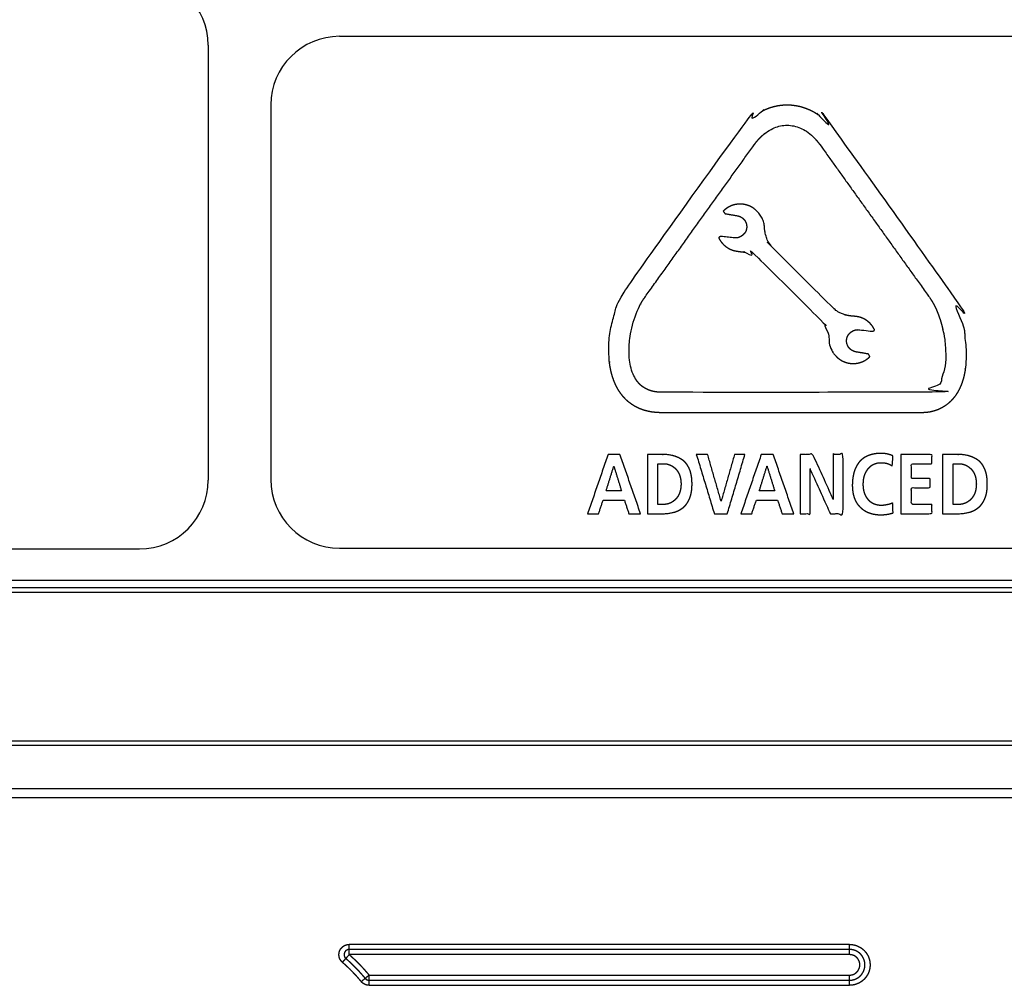
# Model space of a CAD drawing. Extents: x 0 to 222, y -4 to 280.
# Drawn here: x 68 to 77, y 196 to 205 of the extents above; entities that cross this region are included whole.
import ezdxf

# ---------------------------------------------------------------- set-up
doc = ezdxf.new("R2010")
doc.units = 0
doc.header["$LTSCALE"] = 10
doc.header["$MEASUREMENT"] = 0
doc.layers.add('CADdetails-11-VERYFINE', color=11, linetype='CONTINUOUS')

msp = doc.modelspace()

# ---------------------------------------------------------------- linework, layer by layer
at = {"layer": 'CADdetails-11-VERYFINE'}
for p, q in [((70.7535, 204.3568), (79.0035, 204.3568)), ((69.5585, 204.2768), (69.5585, 200.3168)), ((70.1285, 203.7318), (70.1285, 200.3218)), ((41.6535, 199.6918), (68.9335, 199.6918)), ((70.7535, 199.6968), (79.0035, 199.6968))]:
    msp.add_line(p, q, dxfattribs=at)
for centre, start, end in [((68.9335, 204.2768), 0, 90), ((70.7535, 203.7318), 90, 180), ((70.7535, 200.3218), 180, 270), ((68.9335, 200.3168), 270, 0)]:
    msp.add_arc(centre, 0.625, start, end, dxfattribs=at)
for points in [[(46.0135, 211.8318), (46.0135, 206.0858), (46.0306, 205.9077), (46.0811, 205.7352), (46.0905, 205.7126), (46.1769, 205.555), (46.2911, 205.4171), (46.4296, 205.3027), (46.5873, 205.2165), (46.6088, 205.2076), (46.7808, 205.1572), (46.9589, 205.1404), (68.9502, 205.1404), (69.1284, 205.1574), (69.3009, 205.208), (69.3233, 205.2173), (69.481, 205.3037), (69.619, 205.4179), (69.7334, 205.5565), (69.8196, 205.7142), (69.8285, 205.7356), (69.8788, 205.9077), (69.8956, 206.0858), (69.8956, 216.7813), (69.9124, 216.9564), (69.9628, 217.1257), (69.9672, 217.1364), (70.0511, 217.2919), (70.163, 217.4278), (70.2982, 217.5393), (70.4536, 217.6235), (70.4652, 217.6283), (70.635, 217.6789), (70.8103, 217.696), (78.9482, 217.696), (79.1233, 217.6792), (79.2927, 217.6288), (79.3034, 217.6244), (79.4589, 217.5404), (79.5947, 217.4286), (79.7063, 217.2933), (79.7904, 217.1379), (79.7952, 217.1264), (79.8458, 216.9566), (79.8629, 216.7813), (79.8607, 199.4643), (40.7956, 199.4643)], [(73.6861, 200.9301), (73.6402, 200.9317), (73.597, 200.9365), (73.5565, 200.9443), (73.5184, 200.955), (73.4827, 200.9684), (73.4493, 200.9846), (73.418, 201.0033), (73.3887, 201.0247), (73.3614, 201.0488), (73.3361, 201.0757), (73.3126, 201.1053), (73.2911, 201.1378), (73.2717, 201.1734), (73.2543, 201.212), (73.2393, 201.2537), (73.2266, 201.2986), (73.2165, 201.3466), (73.2092, 201.3976), (73.2049, 201.4514), (73.2037, 201.5078), (73.2058, 201.5662), (73.2113, 201.6261), (73.2203, 201.6868), (73.2326, 201.7476), (73.2416, 201.7839), (73.2589, 201.8425), (73.2788, 201.8985), (73.301, 201.951), (73.3249, 201.9995), (73.3502, 202.0436), (73.3765, 202.0832), (74.3795, 203.482), (74.3895, 203.4956), (74.4199, 203.5333), (74.4521, 203.568), (74.4858, 203.5994), (74.5207, 203.6276), (74.5566, 203.6525), (74.5934, 203.6739), (74.6309, 203.6921), (74.6691, 203.7069), (74.7079, 203.7184), (74.7472, 203.7267), (74.787, 203.7316), (74.8273, 203.7333), (74.8677, 203.7316), (74.9075, 203.7267), (74.9468, 203.7184), (74.9856, 203.7069), (75.0238, 203.6921), (75.0613, 203.674), (75.0981, 203.6525), (75.134, 203.6276), (75.1689, 203.5995), (75.2025, 203.568), (75.2347, 203.5333), (75.2652, 203.4956), (75.2752, 203.482), (76.2782, 202.0832), (76.3036, 202.0449), (76.3283, 202.0019), (76.3518, 201.9541), (76.3739, 201.9016), (76.3943, 201.8448), (76.4126, 201.7843), (76.4283, 201.7211), (76.441, 201.6567), (76.442, 201.6507), (76.4489, 201.6039), (76.4551, 201.5421), (76.4581, 201.4821), (76.4578, 201.4248), (76.4545, 201.3707), (76.4483, 201.3199), (76.4395, 201.2727), (76.4281, 201.2289), (76.4144, 201.1885), (76.3984, 201.1514), (76.3804, 201.1173), (76.3604, 201.0862), (76.3383, 201.0579), (76.3142, 201.0323), (76.288, 201.0092), (76.2601, 200.989), (76.2306, 200.9718), (76.1996, 200.9575), (76.1669, 200.9461), (76.1326, 200.9377), (76.0967, 200.9323), (76.0593, 200.9301), (76.0523, 200.9301)], [(73.6861, 201.1161), (76.0523, 201.1161), (76.0642, 201.1163), (76.0894, 201.1189), (76.1125, 201.124), (76.1338, 201.1316), (76.1535, 201.1417), (76.1718, 201.1544), (76.189, 201.1701), (76.2048, 201.1884), (76.2192, 201.2098), (76.2322, 201.2344), (76.2437, 201.2624), (76.2535, 201.2943), (76.2615, 201.3301), (76.2674, 201.3701), (76.2711, 201.4143), (76.2721, 201.4624), (76.2704, 201.5138), (76.2658, 201.567), (76.2586, 201.6193), (76.2585, 201.6203), (76.2507, 201.6621), (76.2378, 201.7181), (76.2224, 201.7718), (76.2053, 201.8218), (76.1869, 201.8674), (76.1675, 201.908), (76.1475, 201.9438), (76.127, 201.9748), (75.124, 203.3735), (75.1071, 203.3959), (75.0819, 203.4251), (75.0557, 203.4512), (75.0287, 203.4741), (75.001, 203.4938), (74.9729, 203.5103), (74.9445, 203.5236), (74.9157, 203.534), (74.8866, 203.5414), (74.8572, 203.5458), (74.8273, 203.5473), (74.7975, 203.5458), (74.7681, 203.5414), (74.739, 203.534), (74.7102, 203.5236), (74.6818, 203.5102), (74.6536, 203.4937), (74.626, 203.4741), (74.599, 203.4512), (74.5727, 203.4251), (74.5476, 203.3959), (74.5307, 203.3735), (73.5277, 201.9748), (73.5071, 201.9435), (73.487, 201.9076), (73.4677, 201.8671), (73.4495, 201.8222), (73.4329, 201.7732), (73.4183, 201.7211), (73.4063, 201.6675), (73.3983, 201.6211), (73.3955, 201.6003), (73.3906, 201.549), (73.3886, 201.4997), (73.3895, 201.4533), (73.3931, 201.4102), (73.3992, 201.3704), (73.4075, 201.334), (73.4179, 201.3009), (73.4302, 201.271), (73.4443, 201.2442), (73.46, 201.2202), (73.4775, 201.1989), (73.4965, 201.1801), (73.5174, 201.1637), (73.54, 201.1497), (73.5646, 201.138), (73.5914, 201.1286), (73.6204, 201.1218), (73.6519, 201.1175), (73.6861, 201.1161)], [(74.2043, 202.5235), (74.2047, 202.5225), (74.2137, 202.5058), (74.2238, 202.4902), (74.2351, 202.4757), (74.2475, 202.4623), (74.2612, 202.4497), (74.2759, 202.4384), (74.2914, 202.4285), (74.3077, 202.42), (74.3247, 202.4128), (74.3423, 202.4072), (74.3603, 202.4031), (74.3699, 202.4015), (74.3699, 202.4015), (74.4066, 202.3956), (74.4087, 202.3955), (74.4236, 202.3942), (74.443, 202.3913), (74.4634, 202.387), (74.4836, 202.3812), (74.503, 202.3742), (74.5213, 202.3661), (74.5384, 202.3569), (74.5542, 202.3467), (74.5687, 202.3356), (74.582, 202.3235), (74.5825, 202.3241), (75.0703, 201.8364), (75.1393, 201.7673), (75.1512, 201.7538), (75.1622, 201.7391), (75.1723, 201.7231), (75.1813, 201.7058), (75.1892, 201.6873), (75.1961, 201.6678), (75.2016, 201.6475), (75.2058, 201.6272), (75.2084, 201.6082), (75.2091, 201.6002), (75.2093, 201.5878), (75.2109, 201.5695), (75.2141, 201.5514), (75.2188, 201.5337), (75.225, 201.5165), (75.2327, 201.4999), (75.2419, 201.484), (75.2523, 201.469), (75.2641, 201.4548), (75.2645, 201.4544), (75.277, 201.4407), (75.2907, 201.4282), (75.3053, 201.4169), (75.3208, 201.407), (75.3371, 201.3984), (75.354, 201.3913), (75.3716, 201.3857), (75.3896, 201.3815), (75.408, 201.379), (75.4265, 201.378), (75.4322, 201.378), (75.4508, 201.3791), (75.4692, 201.3817), (75.4872, 201.386), (75.5048, 201.3917), (75.5218, 201.399), (75.5382, 201.4076), (75.5537, 201.4177), (75.5685, 201.4291), (75.5823, 201.4417), (75.5667, 201.465), (75.4508, 201.4844), (75.4384, 201.4878), (75.4266, 201.4927), (75.4155, 201.4989), (75.4052, 201.5065), (75.3959, 201.5153), (75.3878, 201.5252), (75.3867, 201.5269), (75.3801, 201.5379), (75.3749, 201.5495), (75.3713, 201.5616), (75.3692, 201.574), (75.3687, 201.5866), (75.3698, 201.5991), (75.3722, 201.6112), (75.3762, 201.6228), (75.3817, 201.6338), (75.3886, 201.644), (75.3889, 201.6444), (75.3971, 201.6537), (75.3993, 201.6559), (75.4101, 201.6651), (75.4212, 201.6726), (75.4325, 201.6785), (75.444, 201.6827), (75.4555, 201.6854), (75.4672, 201.6865), (75.4788, 201.686), (75.6067, 201.6708), (75.6246, 201.6838), (75.6243, 201.6843), (75.6154, 201.7011), (75.6052, 201.7169), (75.5939, 201.7316), (75.5815, 201.7452), (75.5678, 201.7577), (75.5531, 201.769), (75.5376, 201.779), (75.5213, 201.7876), (75.5044, 201.7947), (75.4868, 201.8004), (75.4687, 201.8045), (75.4503, 201.8072), (75.4393, 201.808), (75.425, 201.8093), (75.423, 201.8094), (75.4083, 201.8107), (75.3889, 201.8135), (75.3685, 201.8179), (75.3482, 201.8236), (75.3288, 201.8306), (75.3105, 201.8387), (75.2934, 201.8479), (75.2776, 201.8581), (75.263, 201.8692), (75.2497, 201.8812), (75.2492, 201.8807), (75.0338, 202.0958), (74.6923, 202.4374), (74.6804, 202.451), (74.6694, 202.4657), (74.6594, 202.4817), (74.6503, 202.499), (74.6424, 202.5175), (74.6355, 202.537), (74.63, 202.5572), (74.6258, 202.5776), (74.6232, 202.5966), (74.6225, 202.6046), (74.6225, 202.6067), (74.6217, 202.6252), (74.6194, 202.6435), (74.6156, 202.6614), (74.6102, 202.6789), (74.6033, 202.6959), (74.595, 202.7121), (74.5853, 202.7275), (74.5743, 202.7421), (74.5621, 202.7558), (74.5514, 202.7673), (74.5377, 202.7798), (74.523, 202.791), (74.5075, 202.8009), (74.4913, 202.8094), (74.4743, 202.8165), (74.4567, 202.8222), (74.4387, 202.8263), (74.4203, 202.8288), (74.4018, 202.8298), (74.396, 202.8297), (74.3775, 202.8286), (74.3591, 202.8259), (74.341, 202.8216), (74.3235, 202.8158), (74.3064, 202.8086), (74.2901, 202.7999), (74.2746, 202.7898), (74.2599, 202.7784), (74.2461, 202.7657), (74.2618, 202.7424), (74.3777, 202.7232), (74.3901, 202.7198), (74.402, 202.715), (74.4131, 202.7088), (74.4233, 202.7012), (74.4326, 202.6924), (74.4407, 202.6826), (74.4419, 202.6808), (74.4485, 202.6699), (74.4537, 202.6583), (74.4573, 202.6462), (74.4594, 202.6338), (74.4599, 202.6212), (74.4589, 202.6087), (74.4564, 202.5966), (74.4525, 202.5849), (74.4471, 202.574), (74.4468, 202.5735), (74.4399, 202.5633), (74.4317, 202.5541), (74.4295, 202.5519), (74.4187, 202.5426), (74.4076, 202.5351), (74.3962, 202.5292), (74.3848, 202.5249), (74.3733, 202.5222), (74.3616, 202.5211), (74.35, 202.5216)], [(74.35, 202.5216), (74.2221, 202.5366), (74.2043, 202.5235)], [(75.3863, 201.8313), (75.3865, 201.8316)], [(76.0523, 200.9301), (73.6861, 200.9301)], [(73.1979, 200.5513), (73.0117, 200.0104)], [(73.3061, 200.5513), (73.1979, 200.5513)], [(73.4937, 200.0104), (73.3061, 200.5513)], [(73.5553, 200.0104), (73.6861, 200.0104), (73.7019, 200.0107), (73.7178, 200.0114), (73.7333, 200.0127), (73.7484, 200.0145), (73.7631, 200.0168), (73.7775, 200.0195), (73.7916, 200.0228), (73.7999, 200.0251), (73.8109, 200.0285), (73.8216, 200.0324), (73.8319, 200.0368), (73.842, 200.0416), (73.8517, 200.0468), (73.8564, 200.0497), (73.8611, 200.0526), (73.8703, 200.0588), (73.8792, 200.0654), (73.8867, 200.0718), (73.8939, 200.0785), (73.9008, 200.0857), (73.9074, 200.0934), (73.9137, 200.1016), (73.9197, 200.1102), (73.9254, 200.1194), (73.9308, 200.1291), (73.9358, 200.1394), (73.9401, 200.1491), (73.944, 200.159), (73.9476, 200.1696), (73.9508, 200.1809), (73.9537, 200.1929), (73.9561, 200.2056), (73.9582, 200.2191), (73.9599, 200.2335), (73.9611, 200.2487), (73.9618, 200.2649), (73.962, 200.2808), (73.9618, 200.2974), (73.9611, 200.3138), (73.9599, 200.3293), (73.9582, 200.344), (73.9561, 200.3577), (73.9536, 200.3706), (73.9508, 200.3828), (73.9476, 200.3942), (73.944, 200.4049), (73.9401, 200.4149), (73.9358, 200.4245), (73.9308, 200.4346), (73.9254, 200.4442), (73.9197, 200.4532), (73.9137, 200.4617), (73.9075, 200.4696), (73.9009, 200.4772), (73.894, 200.4842), (73.8867, 200.4909), (73.8792, 200.4971), (73.8689, 200.5039), (73.8584, 200.5103), (73.8476, 200.5163), (73.8365, 200.5218), (73.8251, 200.5268), (73.8134, 200.5314), (73.8013, 200.5355), (73.789, 200.5391), (73.7763, 200.5423), (73.7632, 200.5451), (73.7497, 200.5473), (73.7358, 200.5491), (73.7215, 200.5504), (73.7068, 200.5511), (73.6916, 200.5514), (73.6861, 200.5513), (73.5553, 200.5513)], [(73.5553, 200.5513), (73.5553, 200.0104)], [(74.1037, 200.5513), (74.001, 200.5513)], [(74.001, 200.5513), (74.1653, 200.0104)], [(74.2263, 200.1266), (74.1037, 200.5513)], [(74.3488, 200.5513), (74.2276, 200.1266)], [(74.2831, 200.0104), (74.444, 200.5513)], [(74.444, 200.5513), (74.3488, 200.5513)], [(74.5926, 200.5513), (74.4063, 200.0104)], [(74.7008, 200.5513), (74.5926, 200.5513)], [(74.8884, 200.0104), (74.7008, 200.5513)], [(74.9452, 200.0104), (75.037, 200.0104), (75.037, 200.4149), (75.0383, 200.4149), (75.2211, 200.0104), (75.3382, 200.0104), (75.3382, 200.5513), (75.2465, 200.5513), (75.2465, 200.1468), (75.2451, 200.1468), (75.0629, 200.5513), (74.9452, 200.5513)], [(74.9452, 200.5513), (74.9452, 200.0104)], [(75.788, 200.1088), (75.7815, 200.1056), (75.7739, 200.1024), (75.765, 200.0993), (75.7549, 200.0964), (75.7432, 200.0936), (75.7421, 200.0933), (75.7415, 200.0932), (75.7298, 200.0907), (75.7181, 200.0888), (75.7064, 200.0874), (75.6948, 200.0866), (75.6832, 200.0863), (75.6824, 200.0863), (75.6719, 200.0868), (75.6619, 200.0877), (75.6524, 200.0891), (75.6432, 200.091), (75.6345, 200.0933), (75.6261, 200.0961), (75.618, 200.0994), (75.6103, 200.1031), (75.6029, 200.1072), (75.5992, 200.1095), (75.5957, 200.1119), (75.5889, 200.1169), (75.5823, 200.1225), (75.576, 200.1285), (75.5699, 200.1351), (75.5641, 200.1421), (75.5582, 200.1498), (75.5527, 200.1578), (75.5477, 200.1661), (75.543, 200.1748), (75.5388, 200.1838), (75.535, 200.1932), (75.5317, 200.203), (75.5288, 200.2132), (75.5263, 200.2239), (75.5243, 200.235), (75.5227, 200.2466), (75.5216, 200.2588), (75.5211, 200.2715), (75.521, 200.2793), (75.5211, 200.2873), (75.5217, 200.3), (75.5227, 200.3123), (75.5243, 200.324), (75.5263, 200.3353), (75.5289, 200.3462), (75.5318, 200.3566), (75.5352, 200.3666), (75.539, 200.3763), (75.5433, 200.3856), (75.548, 200.3946), (75.5532, 200.4032), (75.5559, 200.4074), (75.5588, 200.4116), (75.5648, 200.4196), (75.5706, 200.4267), (75.5766, 200.4333), (75.5828, 200.4394), (75.5893, 200.445), (75.5961, 200.4501), (75.6031, 200.4547), (75.6104, 200.4589), (75.618, 200.4625), (75.6259, 200.4658), (75.6342, 200.4686), (75.6428, 200.4709), (75.6517, 200.4727), (75.6611, 200.4741), (75.6708, 200.475), (75.6811, 200.4754), (75.6812, 200.4754), (75.6833, 200.4754), (75.6957, 200.475), (75.7081, 200.4741), (75.7204, 200.4727), (75.7326, 200.4707), (75.7413, 200.468), (75.7502, 200.4647), (75.7593, 200.4607), (75.7687, 200.456), (75.7782, 200.4506), (75.7846, 200.4467), (75.7914, 200.5381), (75.7808, 200.5422), (75.7677, 200.5466), (75.7548, 200.5504), (75.7423, 200.5536), (75.73, 200.5562), (75.718, 200.5581), (75.7062, 200.5595), (75.6946, 200.5603), (75.6832, 200.5606), (75.6678, 200.5602), (75.6531, 200.5592), (75.639, 200.5578), (75.6255, 200.5559), (75.6126, 200.5535), (75.6003, 200.5507), (75.5885, 200.5475), (75.5773, 200.5439), (75.5665, 200.5399), (75.5562, 200.5355), (75.5463, 200.5307), (75.5368, 200.5255), (75.5278, 200.5199), (75.5192, 200.5139), (75.5109, 200.5076), (75.503, 200.5008), (75.4955, 200.4937), (75.4883, 200.4861), (75.4815, 200.4781), (75.475, 200.4696), (75.4689, 200.4607), (75.463, 200.4514), (75.4576, 200.4415), (75.4524, 200.4311), (75.4477, 200.4202), (75.4432, 200.4087), (75.4391, 200.3967), (75.4354, 200.384), (75.4321, 200.3707), (75.4292, 200.3567), (75.4267, 200.342), (75.4246, 200.3265), (75.4229, 200.3103), (75.4218, 200.2933), (75.4211, 200.2755), (75.421, 200.2716), (75.4211, 200.266), (75.4216, 200.25), (75.4226, 200.2348), (75.4241, 200.2202), (75.4261, 200.2064), (75.4285, 200.1932), (75.4313, 200.1805), (75.4345, 200.1685), (75.4381, 200.1571), (75.4421, 200.1462), (75.4465, 200.1358), (75.4513, 200.1258), (75.4564, 200.1164), (75.4619, 200.1074), (75.4678, 200.0988), (75.474, 200.0907), (75.4806, 200.0829), (75.4876, 200.0755), (75.495, 200.0685), (75.5032, 200.061), (75.5118, 200.0539), (75.5207, 200.0473), (75.5299, 200.0411), (75.5394, 200.0353), (75.5493, 200.03), (75.5594, 200.0251), (75.57, 200.0207), (75.5809, 200.0167), (75.5922, 200.0131), (75.6039, 200.01), (75.6161, 200.0073), (75.6287, 200.0051), (75.6417, 200.0034), (75.6553, 200.0021), (75.6694, 200.0013), (75.6832, 200.0011), (75.6979, 200.0016), (75.7124, 200.0026), (75.7268, 200.0041), (75.7412, 200.0062), (75.7555, 200.0089), (75.7698, 200.012), (75.784, 200.0158), (75.7921, 200.0181)], [(75.8627, 200.0104), (76.1461, 200.0104), (76.1461, 200.0956), (75.9585, 200.0956), (75.9585, 200.2475), (76.129, 200.2475), (76.129, 200.3328), (75.9585, 200.3328), (75.9585, 200.4661), (76.1447, 200.4661), (76.1447, 200.5513), (75.8627, 200.5513)], [(75.8627, 200.5513), (75.8627, 200.0104)], [(76.2434, 200.0104), (76.3741, 200.0104), (76.3899, 200.0107), (76.4058, 200.0114), (76.4213, 200.0127), (76.4364, 200.0145), (76.4512, 200.0168), (76.4655, 200.0195), (76.4796, 200.0228), (76.488, 200.0251), (76.499, 200.0285), (76.5096, 200.0324), (76.52, 200.0368), (76.53, 200.0416), (76.5397, 200.0468), (76.5445, 200.0497), (76.5492, 200.0526), (76.5583, 200.0588), (76.5672, 200.0654), (76.5748, 200.0718), (76.582, 200.0785), (76.5889, 200.0857), (76.5955, 200.0934), (76.6018, 200.1016), (76.6078, 200.1102), (76.6134, 200.1194), (76.6188, 200.1291), (76.6239, 200.1394), (76.6281, 200.1491), (76.6321, 200.159), (76.6356, 200.1696), (76.6388, 200.1809), (76.6417, 200.1929), (76.6442, 200.2056), (76.6463, 200.2191), (76.6479, 200.2335), (76.6491, 200.2487), (76.6498, 200.2649), (76.6501, 200.2808), (76.6498, 200.2974), (76.6491, 200.3138), (76.6479, 200.3293), (76.6462, 200.344), (76.6442, 200.3577), (76.6417, 200.3706), (76.6388, 200.3828), (76.6356, 200.3942), (76.632, 200.4049), (76.6281, 200.4149), (76.6239, 200.4245), (76.6188, 200.4346), (76.6134, 200.4442), (76.6078, 200.4532), (76.6018, 200.4617), (76.5955, 200.4696), (76.5889, 200.4772), (76.582, 200.4842), (76.5748, 200.4909), (76.5672, 200.4971), (76.557, 200.5039), (76.5464, 200.5103), (76.5356, 200.5163), (76.5245, 200.5218), (76.5131, 200.5268), (76.5014, 200.5314), (76.4894, 200.5355), (76.477, 200.5391), (76.4643, 200.5423), (76.4512, 200.5451), (76.4377, 200.5473), (76.4238, 200.5491), (76.4096, 200.5504), (76.3948, 200.5511), (76.3796, 200.5514), (76.3741, 200.5513), (76.2434, 200.5513)], [(76.2434, 200.5513), (76.2434, 200.0104)], [(73.1801, 200.2197), (73.2492, 200.4428)], [(73.2492, 200.4428), (73.2506, 200.4428)], [(73.2506, 200.4428), (73.3198, 200.2197)], [(73.6512, 200.4661), (73.7046, 200.4661), (73.712, 200.4659), (73.7192, 200.4654), (73.7263, 200.4646), (73.7332, 200.4634), (73.7401, 200.4619), (73.7467, 200.4602), (73.7533, 200.458), (73.7598, 200.4556), (73.7661, 200.4528), (73.7724, 200.4498), (73.7786, 200.4463), (73.7847, 200.4426), (73.7907, 200.4384), (73.7966, 200.4339), (73.8025, 200.4291), (73.8082, 200.4238), (73.814, 200.4182), (73.8141, 200.418), (73.8166, 200.4155), (73.8189, 200.4128), (73.8235, 200.4074), (73.8278, 200.4017), (73.8318, 200.3958), (73.8356, 200.3897), (73.8392, 200.3833), (73.8425, 200.3766), (73.8456, 200.3696), (73.8484, 200.3624), (73.851, 200.3548), (73.8534, 200.3469), (73.8554, 200.3387), (73.8573, 200.3301), (73.8588, 200.3212), (73.8601, 200.3119), (73.861, 200.3022), (73.8617, 200.2921), (73.862, 200.2815), (73.8621, 200.2808), (73.8621, 200.2807), (73.8617, 200.2702), (73.8611, 200.2602), (73.8601, 200.2505), (73.8589, 200.2412), (73.8573, 200.2323), (73.8555, 200.2238), (73.8535, 200.2156), (73.8511, 200.2078), (73.8485, 200.2002), (73.8457, 200.193), (73.8426, 200.186), (73.8393, 200.1793), (73.8357, 200.1729), (73.8319, 200.1667), (73.8278, 200.1608), (73.8235, 200.1551), (73.8189, 200.1497), (73.8141, 200.1445), (73.8133, 200.1436), (73.8076, 200.138), (73.8019, 200.1327), (73.796, 200.1278), (73.7901, 200.1233), (73.7841, 200.1192), (73.7781, 200.1154), (73.772, 200.112), (73.7657, 200.1089), (73.7594, 200.1061), (73.753, 200.1037), (73.7497, 200.1026), (73.7464, 200.1016), (73.7398, 200.0998), (73.733, 200.0983), (73.7261, 200.0971), (73.7191, 200.0963), (73.7119, 200.0958), (73.7046, 200.0956)], [(73.6512, 200.0956), (73.6512, 200.4661)], [(74.5747, 200.2197), (74.6439, 200.4428)], [(74.6439, 200.4428), (74.6453, 200.4428)], [(74.6453, 200.4428), (74.7144, 200.2197)], [(76.3392, 200.4661), (76.3926, 200.4661), (76.4, 200.4659), (76.4073, 200.4654), (76.4143, 200.4646), (76.4213, 200.4634), (76.4281, 200.4619), (76.4348, 200.4602), (76.4414, 200.458), (76.4478, 200.4556), (76.4542, 200.4528), (76.4604, 200.4498), (76.4666, 200.4463), (76.4727, 200.4426), (76.4787, 200.4384), (76.4846, 200.4339), (76.4905, 200.4291), (76.4963, 200.4238), (76.502, 200.4182), (76.5022, 200.418), (76.5046, 200.4155), (76.507, 200.4128), (76.5115, 200.4074), (76.5158, 200.4017), (76.5198, 200.3958), (76.5237, 200.3897), (76.5272, 200.3833), (76.5306, 200.3766), (76.5336, 200.3696), (76.5365, 200.3624), (76.5391, 200.3548), (76.5414, 200.3469), (76.5435, 200.3387), (76.5453, 200.3301), (76.5468, 200.3212), (76.5481, 200.3119), (76.5491, 200.3022), (76.5497, 200.2921), (76.5501, 200.2815), (76.5501, 200.2808), (76.5501, 200.2807), (76.5498, 200.2702), (76.5491, 200.2602), (76.5482, 200.2505), (76.5469, 200.2412), (76.5454, 200.2323), (76.5436, 200.2238), (76.5415, 200.2156), (76.5392, 200.2078), (76.5366, 200.2002), (76.5337, 200.193), (76.5306, 200.186), (76.5273, 200.1793), (76.5237, 200.1729), (76.5199, 200.1667), (76.5159, 200.1608), (76.5115, 200.1551), (76.507, 200.1497), (76.5022, 200.1445), (76.5014, 200.1436), (76.4957, 200.138), (76.4899, 200.1327), (76.4841, 200.1278), (76.4782, 200.1233), (76.4722, 200.1192), (76.4661, 200.1154), (76.46, 200.112), (76.4538, 200.1089), (76.4474, 200.1061), (76.441, 200.1037), (76.4378, 200.1026), (76.4345, 200.1016), (76.4278, 200.0998), (76.4211, 200.0983), (76.4142, 200.0971), (76.4071, 200.0963), (76.4, 200.0958), (76.3926, 200.0956)], [(76.3392, 200.0956), (76.3392, 200.4661)], [(73.3198, 200.2197), (73.1801, 200.2197)], [(74.7144, 200.2197), (74.5747, 200.2197)], [(73.111, 200.0104), (73.1527, 200.1344)], [(73.1527, 200.1344), (73.3465, 200.1344)], [(73.3465, 200.1344), (73.3876, 200.0104)], [(73.7046, 200.0956), (73.6512, 200.0956)], [(74.2276, 200.1266), (74.2263, 200.1266)], [(74.5056, 200.0104), (74.5474, 200.1344)], [(74.5474, 200.1344), (74.7412, 200.1344)], [(74.7412, 200.1344), (74.7822, 200.0104)], [(75.7921, 200.0181), (75.788, 200.1088)], [(76.3926, 200.0956), (76.3392, 200.0956)], [(73.0117, 200.0104), (73.111, 200.0104)], [(73.3876, 200.0104), (73.4937, 200.0104)], [(74.1653, 200.0104), (74.2831, 200.0104)], [(74.4063, 200.0104), (74.5056, 200.0104)], [(74.7822, 200.0104), (74.8884, 200.0104)], [(40.6512, 199.3393), (79.9373, 199.3393)], [(40.7168, 199.4048), (79.8717, 199.4048)], [(79.9569, 199.2943), (40.6317, 199.2943)], [(41.5541, 197.9426), (79.0345, 197.9426)], [(79.0345, 197.9022), (41.5541, 197.9022)], [(41.5541, 197.5092), (79.0345, 197.5092)], [(41.5541, 197.4281), (79.0345, 197.4281)], [(70.7799, 195.9271), (70.7771, 195.9296), (70.7745, 195.9323), (70.7719, 195.935), (70.7695, 195.9378), (70.7672, 195.9407), (70.765, 195.9437), (70.7629, 195.9468), (70.7609, 195.95), (70.7607, 195.9503), (70.7589, 195.9536), (70.7572, 195.9569), (70.7557, 195.9603), (70.7543, 195.9638), (70.753, 195.9673), (70.7519, 195.9709), (70.7509, 195.9745), (70.7501, 195.9781), (70.7494, 195.9818), (70.7488, 195.9855), (70.7484, 195.9892), (70.7482, 195.9929), (70.7481, 195.9967), (70.7482, 196.0004), (70.7484, 196.0042), (70.7484, 196.0044), (70.7487, 196.0081), (70.7493, 196.0118), (70.7499, 196.0155), (70.7507, 196.0192), (70.7517, 196.0228), (70.7528, 196.0264), (70.754, 196.0299), (70.7554, 196.0334), (70.7569, 196.0368), (70.7586, 196.0401), (70.7604, 196.0434), (70.7623, 196.0466), (70.7644, 196.0498), (70.7665, 196.0528), (70.7667, 196.0531), (70.769, 196.056), (70.7715, 196.0589), (70.774, 196.0616), (70.7766, 196.0643), (70.7794, 196.0668), (70.7822, 196.0692), (70.7852, 196.0715), (70.7882, 196.0737), (70.7913, 196.0758), (70.7945, 196.0777), (70.7977, 196.0795), (70.8011, 196.0812), (70.8045, 196.0827), (70.8079, 196.0841), (70.8114, 196.0854), (70.815, 196.0865), (70.8153, 196.0866), (70.8189, 196.0876), (70.8226, 196.0884), (70.8263, 196.0891), (70.83, 196.0896), (70.8337, 196.09), (70.8374, 196.0902), (70.8412, 196.0903)], [(70.8412, 196.0437), (70.8393, 196.0437), (70.8374, 196.0436), (70.8356, 196.0434), (70.8337, 196.0431), (70.8319, 196.0428), (70.8301, 196.0424), (70.8283, 196.0419), (70.8265, 196.0414), (70.8247, 196.0407), (70.823, 196.04), (70.8213, 196.0393), (70.8196, 196.0384), (70.818, 196.0375), (70.8164, 196.0366), (70.8148, 196.0355), (70.8145, 196.0353), (70.813, 196.0342), (70.8115, 196.0331), (70.8101, 196.0319), (70.8088, 196.0306), (70.8074, 196.0293), (70.8062, 196.0279), (70.805, 196.0265), (70.8038, 196.025), (70.8027, 196.0235), (70.8017, 196.0219), (70.8008, 196.0203), (70.7999, 196.0187), (70.7991, 196.017), (70.7983, 196.0153), (70.7976, 196.0136), (70.797, 196.0118), (70.7964, 196.01), (70.7959, 196.0082), (70.7955, 196.0064), (70.7952, 196.0046), (70.795, 196.0027), (70.7948, 196.0009), (70.7947, 195.999), (70.7946, 195.9971), (70.7947, 195.9953), (70.7948, 195.9934), (70.795, 195.9915), (70.7952, 195.9897), (70.7956, 195.9878), (70.796, 195.986), (70.7961, 195.9857), (70.7966, 195.9839), (70.7971, 195.9821), (70.7978, 195.9804), (70.7985, 195.9786), (70.7993, 195.9769), (70.8001, 195.9753), (70.801, 195.9736), (70.802, 195.972), (70.8031, 195.9705), (70.8042, 195.969), (70.8053, 195.9675), (70.8065, 195.9661), (70.8078, 195.9647), (70.8091, 195.9634), (70.8105, 195.9622)], [(75.3965, 196.0903), (70.8412, 196.0903)], [(70.8412, 195.9972), (70.8412, 196.0903)], [(75.3965, 196.0437), (70.8412, 196.0437)], [(75.3965, 196.0903), (75.4044, 196.0901), (75.4122, 196.0896), (75.42, 196.0888), (75.4277, 196.0876), (75.4354, 196.0862), (75.443, 196.0844), (75.4506, 196.0823), (75.458, 196.0798), (75.4654, 196.0771), (75.4726, 196.074), (75.4797, 196.0707), (75.4866, 196.067), (75.4926, 196.0636), (75.4992, 196.0594), (75.5057, 196.0549), (75.5119, 196.0502), (75.518, 196.0452), (75.5238, 196.04), (75.5294, 196.0345), (75.5348, 196.0288), (75.5399, 196.0229), (75.5447, 196.0167), (75.5493, 196.0104), (75.5537, 196.0039), (75.5577, 195.9972), (75.5615, 195.9903), (75.565, 195.9833), (75.5682, 195.9762), (75.5711, 195.9689), (75.5736, 195.9615), (75.5759, 195.954), (75.5778, 195.9464), (75.5794, 195.9387), (75.5807, 195.931), (75.5817, 195.9232), (75.5823, 195.9154), (75.5827, 195.9076), (75.5827, 195.9007), (75.5823, 195.8928), (75.5817, 195.885), (75.5807, 195.8772), (75.5794, 195.8695), (75.5778, 195.8618), (75.5759, 195.8542), (75.5736, 195.8467), (75.5711, 195.8394), (75.5682, 195.8321), (75.565, 195.8249), (75.5615, 195.8179), (75.5577, 195.811), (75.5537, 195.8043), (75.5493, 195.7978), (75.5447, 195.7915), (75.5399, 195.7853), (75.5347, 195.7794), (75.5294, 195.7737), (75.5238, 195.7682), (75.5179, 195.763), (75.5119, 195.758), (75.5056, 195.7533), (75.4992, 195.7488), (75.4925, 195.7446), (75.4866, 195.7412), (75.4797, 195.7376), (75.4726, 195.7342), (75.4653, 195.7311), (75.458, 195.7284), (75.4505, 195.726), (75.443, 195.7238), (75.4354, 195.722), (75.4277, 195.7206), (75.42, 195.7194), (75.4122, 195.7186), (75.4044, 195.7181), (75.3965, 195.7179)], [(75.3965, 195.9972), (75.3965, 196.0903)], [(75.3965, 195.7645), (75.4025, 195.7646), (75.4084, 195.765), (75.4142, 195.7656), (75.4201, 195.7665), (75.4258, 195.7676), (75.4315, 195.7689), (75.4372, 195.7705), (75.4428, 195.7723), (75.4483, 195.7744), (75.4537, 195.7767), (75.459, 195.7792), (75.4642, 195.7819), (75.4693, 195.7849), (75.4742, 195.7881), (75.4791, 195.7915), (75.4838, 195.7951), (75.4883, 195.7989), (75.4927, 195.8029), (75.4936, 195.8037), (75.4977, 195.8079), (75.5017, 195.8123), (75.5055, 195.8169), (75.5091, 195.8216), (75.5125, 195.8264), (75.5157, 195.8314), (75.5187, 195.8364), (75.5214, 195.8417), (75.524, 195.847), (75.5262, 195.8524), (75.5283, 195.8579), (75.5301, 195.8634), (75.5317, 195.8691), (75.5331, 195.8748), (75.5342, 195.8806), (75.535, 195.8864), (75.5357, 195.8923), (75.536, 195.8982), (75.5361, 195.9041), (75.536, 195.91), (75.5357, 195.916), (75.535, 195.9218), (75.5342, 195.9276), (75.5331, 195.9334), (75.5317, 195.9391), (75.5301, 195.9448), (75.5283, 195.9504), (75.5262, 195.9559), (75.524, 195.9613), (75.5214, 195.9666), (75.5187, 195.9718), (75.5157, 195.9769), (75.5125, 195.9818), (75.5091, 195.9867), (75.5055, 195.9914), (75.5017, 195.9959), (75.4978, 196.0003), (75.4936, 196.0045), (75.4927, 196.0053), (75.4883, 196.0093), (75.4838, 196.0131), (75.4791, 196.0167), (75.4743, 196.0201), (75.4693, 196.0233), (75.4642, 196.0263), (75.459, 196.029), (75.4537, 196.0315), (75.4483, 196.0338), (75.4428, 196.0359), (75.4372, 196.0377), (75.4316, 196.0393), (75.4258, 196.0406), (75.4201, 196.0417), (75.4142, 196.0426), (75.4084, 196.0432), (75.4025, 196.0436), (75.3965, 196.0437)], [(70.7799, 195.9271), (70.786, 195.9342)], [(70.9525, 195.7502), (70.9408, 195.764), (70.9291, 195.7778), (70.9191, 195.7893), (70.9097, 195.7999), (70.8996, 195.8109), (70.8888, 195.8225), (70.886, 195.8254), (70.8745, 195.8374), (70.8625, 195.8497), (70.8517, 195.8605), (70.8507, 195.8614), (70.8385, 195.8734), (70.8271, 195.8843), (70.8163, 195.8943), (70.8127, 195.8976), (70.8019, 195.9075), (70.7909, 195.9174), (70.7799, 195.9271)], [(70.786, 195.9342), (70.7969, 195.9466)], [(70.7969, 195.9466), (70.8017, 195.952), (70.8054, 195.9563)], [(70.8054, 195.9563), (70.8082, 195.9595)], [(70.8082, 195.9595), (70.8099, 195.9615)], [(70.8099, 195.9615), (70.8105, 195.9622)], [(70.8412, 195.9972), (70.8105, 195.9622)], [(70.9869, 195.7815), (70.9768, 195.7937), (70.9666, 195.8057), (70.9563, 195.8176), (70.9458, 195.8293), (70.9352, 195.841), (70.9244, 195.8526), (70.9136, 195.864), (70.9026, 195.8754), (70.8914, 195.8866), (70.8802, 195.8977), (70.8689, 195.9087), (70.8574, 195.9196), (70.8458, 195.9304), (70.8342, 195.9411), (70.8224, 195.9517), (70.8105, 195.9622)], [(71.0229, 195.811), (71.0094, 195.827), (70.9984, 195.84), (70.9891, 195.8507), (70.9791, 195.8619), (70.9684, 195.8737), (70.9567, 195.8862), (70.9539, 195.8891), (70.9419, 195.9017), (70.9292, 195.9147), (70.9175, 195.9264), (70.917, 195.9268), (70.9044, 195.9391), (70.8921, 195.9509), (70.8799, 195.9623), (70.876, 195.9659), (70.8645, 195.9764), (70.8528, 195.9868), (70.8412, 195.9972)], [(75.3965, 195.9972), (70.8412, 195.9972)], [(75.3965, 195.811), (75.4009, 195.8112), (75.4052, 195.8115), (75.4087, 195.8118), (75.4124, 195.8124), (75.4161, 195.8131), (75.4199, 195.814), (75.4206, 195.8142), (75.4212, 195.8144), (75.425, 195.8155), (75.4287, 195.8168), (75.4321, 195.8181), (75.4345, 195.8191), (75.4381, 195.8208), (75.4415, 195.8226), (75.4449, 195.8246), (75.4482, 195.8267), (75.4514, 195.8289), (75.4546, 195.8313), (75.4576, 195.8339), (75.4605, 195.8365), (75.4623, 195.8383), (75.4651, 195.8411), (75.4677, 195.8441), (75.4701, 195.8472), (75.4708, 195.8481), (75.4731, 195.8513), (75.4753, 195.8546), (75.4773, 195.858), (75.4792, 195.8614), (75.4809, 195.8649), (75.4825, 195.8685), (75.4839, 195.8721), (75.4852, 195.8758), (75.4863, 195.8796), (75.4873, 195.8834), (75.4881, 195.8873), (75.4883, 195.8885), (75.4889, 195.8924), (75.4893, 195.8963), (75.4895, 195.9002), (75.4896, 195.9041), (75.4895, 195.908), (75.4893, 195.9119), (75.4889, 195.9159), (75.4883, 195.9197), (75.4881, 195.921), (75.4873, 195.9248), (75.4863, 195.9287), (75.4852, 195.9324), (75.4839, 195.9361), (75.4825, 195.9397), (75.4809, 195.9433), (75.4792, 195.9468), (75.4774, 195.9502), (75.4753, 195.9536), (75.4732, 195.9569), (75.4709, 195.9601), (75.4701, 195.9611), (75.4676, 195.9642), (75.465, 195.9671), (75.4623, 195.9699), (75.4596, 195.9726), (75.4567, 195.9752), (75.4537, 195.9776), (75.4505, 195.9799), (75.4483, 195.9815), (75.445, 195.9836), (75.4415, 195.9856), (75.438, 195.9874), (75.4358, 195.9885), (75.4321, 195.9901), (75.4287, 195.9915), (75.4251, 195.9928), (75.4215, 195.9938), (75.4181, 195.9947), (75.4147, 195.9954), (75.4113, 195.996), (75.4076, 195.9964), (75.4031, 195.9968), (75.3973, 195.9971), (75.3965, 195.9972)], [(70.9509, 195.752), (70.9869, 195.7815)], [(71.0229, 195.7179), (71.0205, 195.718), (71.0181, 195.7181), (71.0157, 195.7182), (71.0134, 195.7184), (71.011, 195.7187), (71.0087, 195.719), (71.0064, 195.7194), (71.0041, 195.7199), (71.0018, 195.7204), (70.9995, 195.7209), (70.9973, 195.7215), (70.995, 195.7222), (70.9928, 195.7229), (70.9906, 195.7237), (70.9884, 195.7246), (70.9863, 195.7255), (70.9841, 195.7264), (70.982, 195.7274), (70.9799, 195.7284), (70.9779, 195.7295), (70.9759, 195.7307), (70.9739, 195.7319), (70.9719, 195.7332), (70.9699, 195.7345), (70.968, 195.7358), (70.9662, 195.7372), (70.9643, 195.7387), (70.9625, 195.7402), (70.9607, 195.7417), (70.959, 195.7433), (70.9573, 195.745), (70.9557, 195.7466), (70.954, 195.7484), (70.9525, 195.7502)], [(70.9869, 195.7815), (70.992, 195.7858)], [(70.9869, 195.7815), (70.9876, 195.7806), (70.9884, 195.7797), (70.9892, 195.7789), (70.9901, 195.778), (70.9909, 195.7772), (70.9918, 195.7764), (70.9927, 195.7756), (70.9936, 195.7749), (70.9945, 195.7741), (70.9954, 195.7734), (70.9964, 195.7728), (70.9974, 195.7721), (70.9984, 195.7715), (70.9994, 195.7709), (71.0004, 195.7703), (71.0014, 195.7697), (71.0024, 195.7692), (71.0035, 195.7687), (71.0046, 195.7682), (71.0056, 195.7678), (71.0067, 195.7674), (71.0078, 195.767), (71.0089, 195.7666), (71.0101, 195.7663), (71.0112, 195.766), (71.0123, 195.7657), (71.0135, 195.7654), (71.0146, 195.7652), (71.0158, 195.765), (71.0169, 195.7649), (71.0181, 195.7647), (71.0193, 195.7646), (71.0205, 195.7645), (71.0217, 195.7645), (71.0229, 195.7645)], [(70.992, 195.7858), (71.0229, 195.811)], [(71.0229, 195.811), (75.3965, 195.811)], [(71.0229, 195.7179), (71.0229, 195.811)], [(71.0229, 195.7645), (75.3965, 195.7645)], [(75.3965, 195.7179), (75.3965, 195.811)], [(71.0229, 195.7179), (75.3965, 195.7179)]]:
    msp.add_open_spline(points, degree=1, dxfattribs=at)

doc.saveas('drawing.dxf')
